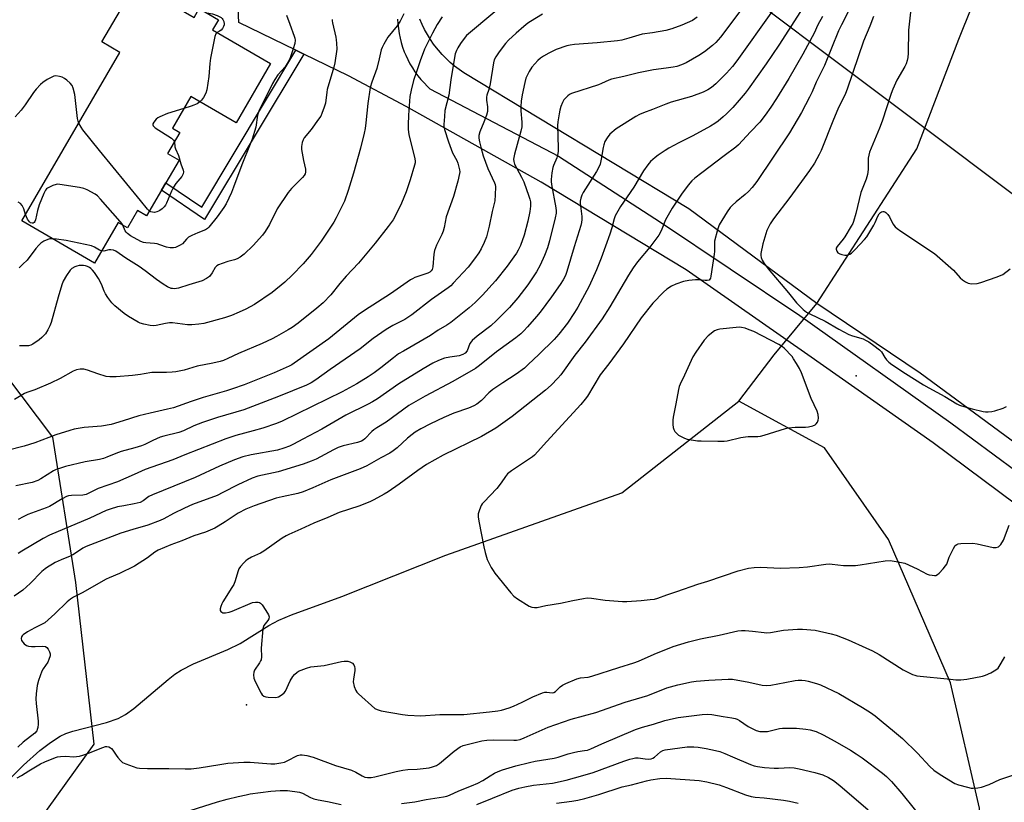
# Model space of a CAD drawing. Units: inches. Extents: x 1333762 to 1339762, y 525446 to 529446.
# Drawn here: x 1334148 to 1334534, y 526554 to 526861 of the extents above; entities that cross this region are included whole.
import ezdxf

# ---------------------------------------------------------------- set-up
doc = ezdxf.new("R2010")
doc.units = ezdxf.units.IN
doc.header["$MEASUREMENT"] = 0
for name, color, linetype in [('BLDG-Footprint', 5, 'Continuous'), ('ELEV-Spot Elevation', 7, 'Continuous'), ('HYDRO-Hidden Single Line Stream', 5, 'Continuous'), ('HYDRO-Single Line Stream', 4, 'Continuous'), ('NTRL-Pasture Land', 2, 'Continuous'), ('NTRL-Trees', 3, 'Continuous'), ('TRANS-Non Street Sidewalk', 7, 'Continuous'), ('TRANS-Road', 130, 'Continuous'), ('Undefined', 1, 'Continuous'), ('UTIL-Cross Country Transmission Line', 1, 'Continuous')]:
    doc.layers.add(name, color=color, linetype=linetype)

msp = doc.modelspace()

# ---------------------------------------------------------------- linework, layer by layer
at = {"layer": 'BLDG-Footprint', "elevation": 463.52}
msp.add_lwpolyline([(1334192.06, 526872.65), (1334205.66, 526864.74), (1334207.35, 526867.64), (1334216.63, 526862.25), (1334218.68, 526865.78), (1334226.21, 526861.4), (1334223.91, 526857.44), (1334246.64, 526844.21), (1334233.1, 526820.94), (1334215.35, 526831.27), (1334208.13, 526818.85), (1334210.99, 526817.19), (1334206.22, 526808.99), (1334210.72, 526806.37), (1334205.52, 526797.43), (1334203.81, 526794.49), (1334197.98, 526784.48), (1334194.41, 526786.56), (1334190.48, 526779.8), (1334186.86, 526781.91), (1334177.58, 526765.95), (1334149.1, 526782.51), (1334187.52, 526848.56), (1334180.45, 526852.68)], close=True, dxfattribs=at)
at = {"layer": 'ELEV-Spot Elevation'}
for p in [(1334476.36, 526721.72, 439.01), (1334237.16, 526592.72, 442.23)]:
    msp.add_point(p, dxfattribs=at)
at = {"layer": 'HYDRO-Hidden Single Line Stream'}
msp.add_line((1334444.19, 526729.91), (1334460.94, 526750.08), dxfattribs=at)
at = {"layer": 'HYDRO-Single Line Stream'}
msp.add_line((1334430.35, 526711.74), (1334444.19, 526729.91), dxfattribs=at)
for points in [[(1334460.94, 526750.08), (1334500.07, 526810.77), (1334516.54, 526853.83), (1334532.39, 526893.28)], [(1334137.7, 526557.18), (1334149.68, 526568.94), (1334156.15, 526574.78), (1334160.29, 526577.9), (1334164.08, 526580.35), (1334166.36, 526581.42), (1334169.01, 526582.34), (1334182.24, 526585.68), (1334186.88, 526587.3), (1334189.72, 526588.89), (1334193.05, 526591.26), (1334206.51, 526602.62), (1334209.11, 526604.63), (1334211.53, 526606.25), (1334216.39, 526608.7), (1334229.86, 526614.33), (1334234.73, 526616.67), (1334245.98, 526623.76), (1334249.89, 526625.82), (1334254.82, 526627.94), (1334274.56, 526635.15), (1334315.32, 526651.39), (1334384.36, 526675.83), (1334430.35, 526711.74)], [(1334529.91, 526439.31), (1334529.54, 526497.25), (1334524.73, 526552.14), (1334513.26, 526601.35), (1334488.99, 526657.49), (1334463.86, 526693.43), (1334430.35, 526711.74)]]:
    msp.add_lwpolyline(points, dxfattribs=at)
at = {"layer": 'NTRL-Pasture Land'}
msp.add_lwpolyline([(1334579.78, 526665.1), (1334501.47, 526722.75), (1334460.94, 526750.08), (1334410.69, 526787.25), (1334322.39, 526840.57), (1334320.56, 526841.84), (1334318.79, 526843.19), (1334317.09, 526844.64), (1334315.47, 526846.16), (1334313.92, 526847.76), (1334312.45, 526849.44), (1334311.07, 526851.19), (1334310.56, 526851.87), (1334309.3, 526853.7), (1334308.13, 526855.6), (1334307.05, 526857.55), (1334306.07, 526859.55), (1334305.19, 526861.6)], dxfattribs=at)
at = {"layer": 'NTRL-Trees'}
msp.add_lwpolyline([(1334136.45, 526730.05), (1334161.06, 526697.66), (1334170.13, 526640.67), (1334177.33, 526577.19), (1334141.39, 526527.13)], dxfattribs=at)
at = {"layer": 'TRANS-Non Street Sidewalk'}
msp.add_lwpolyline([(1334259.62, 526847.95), (1334220.76, 526783.07), (1334203.81, 526794.49), (1334205.52, 526797.43), (1334219.69, 526787.87), (1334256.57, 526849.44)], close=True, dxfattribs=at)
at = {"layer": 'TRANS-Road'}
for points in [[(1334545.45, 526666.35, 0), (1334506.57, 526695.39, 0), (1334457.34, 526729.9, 0), (1334409.62, 526763.31, 0), (1334352.73, 526797.73, 0), (1334299.83, 526827.34, 0), (1334277.25, 526839.39, 0), (1334259.62, 526847.95, 0), (1334256.57, 526849.44, 0), (1334234.16, 526860.33, 0), (1334233.89, 526865.81, 0)], [(1334296.45, 526861.65, 0), (1334296.56, 526859.78, 0), (1334296.75, 526857.92, 0), (1334297.03, 526856.07, 0), (1334297.4, 526854.24, 0), (1334297.86, 526852.43, 0), (1334298.41, 526850.64, 0), (1334299.05, 526848.88, 0), (1334299.63, 526847.49, 0), (1334300.42, 526845.79, 0), (1334301.29, 526844.14, 0), (1334302.24, 526842.52, 0), (1334303.27, 526840.96, 0), (1334304.38, 526839.45, 0), (1334305.56, 526838, 0), (1334306.81, 526836.61, 0), (1334308.12, 526835.28, 0), (1334309.14, 526834.34, 0), (1334359.57, 526807.88, 0), (1334399.53, 526782.03, 0), (1334454.21, 526745.34, 0), (1334513.44, 526703.29, 0), (1334555.89, 526671.87, 0)]]:
    msp.add_polyline3d(points, dxfattribs=at)
at = {"layer": 'Undefined'}
for points, elevation in [([(1334475.96, 526869.97), (1334470.56, 526859.46), (1334469.42, 526857.1), (1334463.83, 526843.51), (1334460.65, 526836.87), (1334459.02, 526833.13), (1334457.98, 526831.04), (1334454.85, 526825.08), (1334450.14, 526816.98), (1334437.4, 526798.01), (1334435.53, 526795.55), (1334434.12, 526794.07), (1334432.83, 526792.88), (1334429.28, 526790.03), (1334427.62, 526788.52), (1334426.86, 526787.72), (1334425.68, 526786.01), (1334422.58, 526780.93), (1334421.89, 526778.96), (1334420.78, 526774.61), (1334420.68, 526773.45), (1334420.68, 526770.54), (1334420.6, 526769.41), (1334419.32, 526760.85), (1334419.13, 526760.05), (1334418.93, 526759.6), (1334418.6, 526759.28), (1334417.9, 526759.08), (1334417.07, 526759.09), (1334414.44, 526759.39), (1334413.26, 526759.43), (1334410.63, 526759.13), (1334408.61, 526758.73), (1334405.54, 526757.62), (1334403.93, 526756.9), (1334402.01, 526755.66), (1334400.73, 526754.51), (1334396.5, 526750.17), (1334391.99, 526744.47), (1334385.01, 526734.3), (1334379.31, 526726.44), (1334375.94, 526722.14), (1334370.87, 526713.71), (1334370.02, 526712.54), (1334368.35, 526710.53), (1334354.94, 526696), (1334350.15, 526690.61), (1334349.38, 526689.95), (1334348.22, 526689.12), (1334341.07, 526684.45), (1334339.61, 526683.23), (1334338.71, 526682.18), (1334337.07, 526679.79), (1334335.35, 526677.55), (1334330.21, 526672.19), (1334329.64, 526671.52), (1334329.17, 526670.8), (1334328.53, 526669.22), (1334328.09, 526667.58), (1334328.07, 526666.43), (1334328.31, 526664.67), (1334330.24, 526654.68), (1334330.75, 526652.37), (1334331.62, 526649.71), (1334333.16, 526646.58), (1334333.88, 526645.32), (1334334.57, 526644.37), (1334340.88, 526636.56), (1334342.05, 526635.24), (1334343.46, 526634.19), (1334348.04, 526631.41), (1334349.1, 526630.95), (1334350.16, 526630.82), (1334351.25, 526630.89), (1334354.56, 526631.58), (1334360.31, 526632.53), (1334365.22, 526633.64), (1334369.34, 526634.44), (1334370.82, 526634.66), (1334372.56, 526634.55), (1334377.81, 526633.72), (1334384.65, 526633.21), (1334386.41, 526633.25), (1334391.95, 526633.61), (1334395.45, 526633.93), (1334397.19, 526634.17), (1334398.56, 526634.55), (1334402.06, 526635.79), (1334405.97, 526637.06), (1334414.19, 526639.96), (1334418.14, 526641.16), (1334430.08, 526645.2), (1334434.05, 526646.22), (1334436.33, 526646.58), (1334438.89, 526646.65), (1334446.45, 526646.25), (1334453.99, 526646.53), (1334457.18, 526646.82), (1334464.36, 526647.84), (1334465.73, 526647.96), (1334466.85, 526647.89), (1334471.3, 526647.36), (1334476.06, 526647.35), (1334477.82, 526647.53), (1334487.66, 526649.1), (1334489.68, 526649.28), (1334491.97, 526648.95), (1334495.37, 526648.18), (1334500.21, 526645.95), (1334504.14, 526643.94), (1334504.99, 526643.7), (1334506.15, 526643.49), (1334507.01, 526643.41), (1334507.56, 526643.45), (1334508.27, 526643.76), (1334508.9, 526644.31), (1334510.48, 526646.04), (1334511.39, 526647.17), (1334511.82, 526647.9), (1334512.82, 526650.58), (1334514.47, 526653.97), (1334515.2, 526655.14), (1334515.79, 526655.61), (1334516.3, 526655.76), (1334517.42, 526655.9), (1334522.09, 526656.11), (1334523.81, 526655.85), (1334530.07, 526654.34), (1334531.17, 526654.32), (1334532.13, 526654.67), (1334532.54, 526654.98), (1334533.05, 526655.58), (1334534.03, 526657.24), (1334536.3, 526663.08)], 440), ([(1334431.9, 526866.17), (1334423.11, 526854.62), (1334421.31, 526852.53), (1334420.02, 526851.29), (1334416.81, 526848.88), (1334414.66, 526847.39), (1334409.62, 526844.53), (1334407.81, 526843.73), (1334405.96, 526843.11), (1334404.57, 526842.8), (1334401.72, 526842.35), (1334396.77, 526841.72), (1334390.99, 526840.63), (1334385.24, 526839.11), (1334380.38, 526838.03), (1334379.34, 526837.66), (1334376.46, 526836.34), (1334375.29, 526835.88), (1334364.64, 526832.44), (1334363.88, 526832.03), (1334363.22, 526831.53), (1334362.4, 526830.78), (1334361.66, 526829.96), (1334361.09, 526828.97), (1334360.45, 526827.32), (1334360.04, 526825.91), (1334359.78, 526824.49), (1334359.3, 526821.33), (1334359.16, 526819.9), (1334359.42, 526811.19), (1334359.38, 526809.72), (1334359.15, 526808.32), (1334358.86, 526807.22), (1334357.65, 526804.22), (1334357.38, 526803.39), (1334357, 526801.38), (1334356.64, 526798.77), (1334356.64, 526797.9), (1334356.79, 526796.75), (1334358.57, 526787.61), (1334358.7, 526786.48), (1334358.65, 526785.47), (1334358.31, 526783.75), (1334356.04, 526774.69), (1334355.22, 526771.99), (1334354.09, 526768.92), (1334352.38, 526765.1), (1334350.99, 526762.47), (1334347.53, 526757.37), (1334343.67, 526752.36), (1334340.31, 526748.57), (1334335.28, 526743.45), (1334332.96, 526741.39), (1334327.67, 526737.27), (1334325.68, 526735.54), (1334325.29, 526735.11), (1334324.84, 526734.41), (1334323.71, 526731.58), (1334322.95, 526730.65), (1334322.01, 526730.09), (1334320.64, 526729.62), (1334316.87, 526729.08), (1334314.87, 526728.66), (1334312.51, 526727.74), (1334310.21, 526726.67), (1334306.47, 526724.52), (1334296.92, 526718.55), (1334288.58, 526712.75), (1334286.65, 526711.54), (1334284.9, 526710.59), (1334276.2, 526706.34), (1334266.69, 526700.75), (1334259.25, 526696.92), (1334255.59, 526694.9), (1334254.01, 526694.11), (1334251.82, 526693.31), (1334249.32, 526692.53), (1334238.97, 526690.7), (1334235.74, 526689.9), (1334232.46, 526688.82), (1334226.6, 526686.3), (1334216.99, 526681.83), (1334200.3, 526675.07), (1334198.91, 526674.33), (1334196.69, 526672.68), (1334195.48, 526672.08), (1334193.18, 526671.49), (1334189.07, 526670.79), (1334186.6, 526670.29), (1334183.76, 526669.47), (1334182.1, 526668.86), (1334175.75, 526665.87), (1334159.9, 526659.24), (1334157.38, 526657.93), (1334149.05, 526652.98), (1334147.67, 526652.03)], 448), ([(1334497.74, 526865.56), (1334496.82, 526857.35), (1334496.68, 526848.31), (1334496.57, 526846.58), (1334496.35, 526845.46), (1334495.9, 526844.11), (1334495.43, 526843.07), (1334492.24, 526837.69), (1334490.67, 526834.19), (1334490.05, 526832.53), (1334486.49, 526821.56), (1334485.48, 526818.9), (1334481.6, 526809.42), (1334481.27, 526808.28), (1334481.07, 526807.12), (1334481.01, 526802.63), (1334480.72, 526800.7), (1334480.17, 526798.84), (1334478.18, 526793.63), (1334476.24, 526785.41), (1334475.3, 526782.26), (1334474.96, 526781.44), (1334474.39, 526780.39), (1334471.9, 526776.3), (1334471.2, 526775.35), (1334468.81, 526772.47), (1334468.51, 526771.8), (1334468.48, 526771.35), (1334468.71, 526770.63), (1334469.17, 526770.01), (1334469.89, 526769.6), (1334470.74, 526769.33), (1334471.91, 526769.1), (1334472.75, 526769.11), (1334473.77, 526769.42), (1334474.48, 526769.84), (1334475.96, 526771.28), (1334479.58, 526775.18), (1334480.51, 526776.31), (1334483.28, 526780.83), (1334483.78, 526781.89), (1334484.75, 526784.35), (1334485.31, 526785.26), (1334485.83, 526785.8), (1334486.26, 526786.06), (1334486.72, 526786.21), (1334487.18, 526786.22), (1334487.6, 526786.06), (1334488, 526785.78), (1334488.74, 526785.04), (1334489.33, 526784.1), (1334490.71, 526781.32), (1334491.57, 526780.23), (1334492.38, 526779.46), (1334493.83, 526778.43), (1334507.02, 526769.74), (1334514.51, 526763.13), (1334517.13, 526760.17), (1334518, 526759.36), (1334519.24, 526758.56), (1334520.29, 526758.05), (1334520.83, 526757.88), (1334521.69, 526757.81), (1334523.74, 526758), (1334525.19, 526758.28), (1334531.6, 526760.57), (1334533.77, 526761.48), (1334536.7, 526763.63)], 436), ([(1334334.55, 526864.56), (1334323.53, 526855.17), (1334322.51, 526854.06), (1334321.18, 526852.13), (1334320.11, 526850.38), (1334319.6, 526849.34), (1334319.09, 526848), (1334318.74, 526846.58), (1334317.27, 526837.81), (1334316.53, 526831.84), (1334315.02, 526825.8), (1334314.78, 526823.49), (1334314.59, 526820.29), (1334314.64, 526819.45), (1334314.83, 526818.38), (1334316.39, 526813.46), (1334318.03, 526809.2), (1334319.63, 526806.15), (1334320.07, 526805.08), (1334320.73, 526802.53), (1334320.82, 526801.68), (1334320.79, 526801.12), (1334320.11, 526798.07), (1334318.33, 526792.13), (1334315.56, 526784.15), (1334314.71, 526779.87), (1334314.34, 526778.46), (1334313.78, 526777.12), (1334311.76, 526772.93), (1334310.94, 526770.86), (1334310.69, 526769.44), (1334310.26, 526764.54), (1334309.99, 526763.49), (1334309.61, 526762.88), (1334309.06, 526762.38), (1334308.34, 526762.02), (1334303.27, 526760.24), (1334302.23, 526759.8), (1334301.5, 526759.37), (1334293.65, 526753.86), (1334283.41, 526747.3), (1334280.99, 526745.64), (1334269.5, 526736.25), (1334255.9, 526726.67), (1334254.95, 526726.05), (1334253.95, 526725.52), (1334248.03, 526722.88), (1334236.23, 526718.18), (1334231.75, 526716.56), (1334229.32, 526715.8), (1334220.22, 526713.21), (1334215.49, 526711.65), (1334208.55, 526709.22), (1334206.15, 526708.6), (1334199.38, 526707.13), (1334194.99, 526706.06), (1334188.78, 526704.01), (1334184.07, 526702.69), (1334180.33, 526702.04), (1334173.52, 526701.39), (1334169.59, 526700.77), (1334167.93, 526700.33), (1334162.45, 526698.52), (1334154.12, 526695.44), (1334149.97, 526694.16), (1334143.29, 526692.39)], 454), ([(1334443.48, 526864.93), (1334429.46, 526845.27), (1334427.77, 526843.02), (1334425.48, 526840.4), (1334421.3, 526836.27), (1334419.55, 526834.81), (1334418.11, 526833.87), (1334416.3, 526832.98), (1334411.68, 526831.24), (1334403.81, 526829.03), (1334401.69, 526828.32), (1334396.45, 526826.21), (1334392.86, 526824.93), (1334391.34, 526824.27), (1334389.86, 526823.45), (1334382.13, 526818.55), (1334379.68, 526816.46), (1334378.61, 526815.11), (1334377.75, 526813.63), (1334377.28, 526812.33), (1334377.04, 526811.24), (1334376.31, 526806.65), (1334375.87, 526804.77), (1334375.44, 526803.55), (1334374.48, 526801.84), (1334369.25, 526793.61), (1334368.71, 526792.55), (1334368.31, 526791.43), (1334368.06, 526790.27), (1334368.03, 526789.45), (1334368.7, 526784.2), (1334368.74, 526783.02), (1334368.6, 526781.86), (1334368.32, 526780.75), (1334365.65, 526772.34), (1334362.88, 526762.65), (1334362.32, 526761.07), (1334361.45, 526759.39), (1334360.24, 526757.49), (1334356.87, 526752.69), (1334352.42, 526746.68), (1334350.99, 526744.93), (1334347.41, 526740.91), (1334345.99, 526739.37), (1334344.77, 526738.21), (1334342.82, 526736.58), (1334335.29, 526731.12), (1334328.63, 526725.77), (1334326.98, 526724.55), (1334318.16, 526719.54), (1334307.26, 526713.74), (1334300.91, 526710.05), (1334291.91, 526703.54), (1334288.36, 526701.37), (1334287.19, 526700.56), (1334286.35, 526699.85), (1334283.57, 526697.06), (1334282.91, 526696.51), (1334282.23, 526696.11), (1334280.74, 526695.57), (1334275.06, 526694.26), (1334273.15, 526693.58), (1334271.29, 526692.75), (1334264.45, 526689.08), (1334262.59, 526688.29), (1334259.39, 526687.08), (1334249.57, 526684.1), (1334241.69, 526682.33), (1334239.37, 526681.58), (1334233.85, 526679.01), (1334227.92, 526675.93), (1334225.66, 526674.84), (1334216.03, 526671.24), (1334212.85, 526669.86), (1334208.52, 526667.68), (1334204.78, 526665.62), (1334203.31, 526664.92), (1334198.5, 526663.2), (1334192.58, 526661.48), (1334187.93, 526660.02), (1334174.24, 526654.74), (1334172.94, 526654.06), (1334170.55, 526652.36), (1334169.08, 526651.49), (1334168.05, 526650.98), (1334164.53, 526649.56), (1334162.11, 526648.45), (1334161.08, 526647.9), (1334159.18, 526646.68), (1334158.26, 526646.03), (1334156.97, 526644.91), (1334152.38, 526640.25), (1334149.47, 526637.6), (1334146.07, 526635.27)], 446), ([(1334353.34, 526863.61), (1334348.53, 526860.73), (1334347.56, 526860.07), (1334345.99, 526858.79), (1334342.93, 526856.18), (1334340, 526853.33), (1334338.83, 526852.02), (1334336.27, 526848.77), (1334334.93, 526846.87), (1334334.36, 526845.62), (1334334.02, 526844.56), (1334332.7, 526836.26), (1334332.19, 526833.98), (1334331.45, 526831.79), (1334331.3, 526831.09), (1334331.29, 526829.82), (1334331.73, 526827.24), (1334331.74, 526826.16), (1334331.65, 526825.36), (1334331.27, 526823.98), (1334330.27, 526821.26), (1334328.64, 526817.45), (1334328.32, 526816.03), (1334328.33, 526814.89), (1334328.53, 526813.47), (1334329.04, 526811.48), (1334330.05, 526808.06), (1334331.87, 526803.03), (1334334.49, 526797.49), (1334334.76, 526796.71), (1334334.89, 526795.88), (1334334.78, 526792.66), (1334334.55, 526790.33), (1334333.57, 526786.17), (1334332.33, 526780.41), (1334331.26, 526776.21), (1334330.45, 526774.08), (1334329.17, 526771.52), (1334328.3, 526770.03), (1334326.66, 526767.6), (1334324.08, 526764.38), (1334318.28, 526758.06), (1334317.3, 526757.08), (1334316.3, 526756.23), (1334309.74, 526751.64), (1334302.08, 526745.62), (1334299.31, 526743.86), (1334294.64, 526741.47), (1334291.9, 526739.89), (1334286.87, 526736.35), (1334281.72, 526732.35), (1334270.01, 526724.22), (1334264.36, 526720.09), (1334262.52, 526718.96), (1334260.71, 526718.05), (1334249.77, 526713.64), (1334236.17, 526708.39), (1334225.75, 526705.34), (1334219.88, 526703.48), (1334216.58, 526702.17), (1334212.43, 526700.18), (1334210.69, 526699.45), (1334204.77, 526698.03), (1334203.36, 526697.61), (1334200.42, 526696.32), (1334197.37, 526694.78), (1334196, 526694.24), (1334193.44, 526693.43), (1334187.99, 526692.01), (1334185.88, 526691.21), (1334182.46, 526689.77), (1334181.14, 526689.34), (1334179.49, 526688.96), (1334173.92, 526688), (1334166.18, 526686.12), (1334164.2, 526685.56), (1334162.52, 526684.96), (1334161.44, 526684.47), (1334156.54, 526681.27), (1334155.3, 526680.6), (1334153.07, 526679.93), (1334146.74, 526678.53)], 452), ([(1334454.43, 526864.62), (1334446.03, 526851.42), (1334441, 526844.12), (1334433.94, 526834.15), (1334432.72, 526832.56), (1334430.45, 526829.82), (1334427.89, 526827), (1334425.43, 526824.47), (1334424.17, 526823.26), (1334422.21, 526821.61), (1334420.86, 526820.64), (1334419.23, 526819.61), (1334412.24, 526815.84), (1334406.77, 526813.11), (1334402.87, 526811), (1334401.35, 526810.07), (1334398.63, 526808.27), (1334397.45, 526807.38), (1334395.7, 526805.81), (1334394.58, 526804.52), (1334392.94, 526802.2), (1334389.04, 526795.71), (1334383.88, 526788.11), (1334381.83, 526784.54), (1334381.33, 526783.27), (1334380.44, 526779.75), (1334379.65, 526777.3), (1334376.33, 526767.94), (1334374.47, 526763.26), (1334371.53, 526756.86), (1334367.15, 526748.66), (1334365.84, 526746.5), (1334363.04, 526742.43), (1334359.7, 526738.02), (1334357.81, 526735.96), (1334351.78, 526730.03), (1334347.72, 526726.14), (1334346.17, 526724.78), (1334342.92, 526722.36), (1334337.69, 526719.02), (1334333.79, 526716.37), (1334332.29, 526715.11), (1334329.3, 526712.03), (1334327.57, 526710.65), (1334326.34, 526709.96), (1334324.26, 526709.03), (1334318.56, 526707.06), (1334314.52, 526705.42), (1334309.32, 526702.86), (1334305.61, 526700.9), (1334303.28, 526699.56), (1334302.12, 526698.75), (1334300.37, 526697.25), (1334296.32, 526693.49), (1334294.76, 526692.28), (1334293.35, 526691.4), (1334289.82, 526689.54), (1334284.32, 526686.4), (1334281.77, 526685.22), (1334270.2, 526680.88), (1334263.22, 526677.8), (1334259.44, 526676.24), (1334257.38, 526675.61), (1334251.13, 526674.28), (1334248.84, 526673.67), (1334240.23, 526670.74), (1334236.91, 526669.41), (1334233.98, 526667.85), (1334228.77, 526664.39), (1334226.06, 526662.69), (1334224.79, 526661.99), (1334221.04, 526660.44), (1334216.51, 526658.97), (1334211.82, 526657.06), (1334207.57, 526655.49), (1334202.52, 526653.29), (1334201.25, 526652.52), (1334198.32, 526650.28), (1334193.28, 526647.07), (1334187.41, 526644.14), (1334183.36, 526642.5), (1334182.09, 526641.92), (1334172.77, 526636.59), (1334169.39, 526634.92), (1334168.13, 526634.15), (1334166.8, 526633.03), (1334161.98, 526628.38), (1334158.03, 526624.88), (1334157.05, 526624.25), (1334154.1, 526622.93), (1334151.25, 526621.26), (1334149.55, 526620.14), (1334149.16, 526619.78), (1334148.87, 526619.35), (1334148.75, 526618.63), (1334149, 526617.92), (1334150.01, 526616.57), (1334150.84, 526615.88), (1334151.64, 526615.64), (1334152.82, 526615.53), (1334154.32, 526615.52), (1334157.3, 526615.66), (1334158.35, 526615.49), (1334158.89, 526615.19), (1334159.4, 526614.55), (1334159.89, 526613.51), (1334160.13, 526612.68), (1334160.12, 526611.84), (1334159.71, 526610.43), (1334159.21, 526609.38), (1334157.46, 526606.85), (1334156.92, 526605.84), (1334155.59, 526602.23), (1334155.11, 526600.22), (1334154.65, 526596.99), (1334154.56, 526594.98), (1334154.65, 526593.25), (1334155.45, 526586.23), (1334155.46, 526585.1), (1334155.29, 526583.75), (1334155.1, 526582.97), (1334154.89, 526582.52), (1334154.12, 526581.5), (1334149.63, 526578.06), (1334147.52, 526576.11)], 444), ([(1334413.95, 526862.35), (1334412.07, 526861.16), (1334407.88, 526859.24), (1334403.95, 526857.85), (1334401.65, 526857.2), (1334396.37, 526856.26), (1334392.4, 526855.72), (1334387.09, 526854.12), (1334384.34, 526853.43), (1334382.66, 526853.09), (1334374.66, 526852.3), (1334365.79, 526851.71), (1334364.19, 526851.48), (1334362.86, 526851.15), (1334358.66, 526849.68), (1334355.75, 526848.25), (1334353.67, 526847.13), (1334352.53, 526846.34), (1334351.45, 526845.43), (1334350.23, 526844.16), (1334349.09, 526842.81), (1334348.05, 526841.09), (1334346.8, 526838.49), (1334346.33, 526836.81), (1334345.25, 526831.94), (1334344.89, 526829.4), (1334344.73, 526827.39), (1334344.79, 526825.73), (1334345.23, 526821.17), (1334345.15, 526819.35), (1334344.79, 526817.66), (1334342.33, 526808.62), (1334341.95, 526806.67), (1334341.99, 526805.82), (1334342.33, 526804.73), (1334345.08, 526799.61), (1334345.95, 526797.76), (1334347.98, 526792.18), (1334348.3, 526791.06), (1334348.51, 526789.94), (1334348.58, 526788.24), (1334348.28, 526786.19), (1334347.52, 526782.37), (1334346.06, 526776.9), (1334344.6, 526772.91), (1334343.72, 526771.04), (1334343.04, 526769.81), (1334342.06, 526768.38), (1334339.39, 526764.78), (1334334.82, 526758.96), (1334329.72, 526753.39), (1334326.84, 526750.48), (1334324.46, 526748.38), (1334317.29, 526742.66), (1334315.73, 526741.59), (1334312.42, 526739.58), (1334309.3, 526737.52), (1334298.74, 526731.46), (1334296.85, 526730.31), (1334294.81, 526728.84), (1334289.89, 526724.89), (1334287.27, 526722.92), (1334284.86, 526721.29), (1334280.43, 526718.58), (1334274.66, 526715.43), (1334251.18, 526703.88), (1334249.01, 526703.01), (1334243.63, 526701.18), (1334239.8, 526700.2), (1334232.95, 526698.27), (1334229.04, 526696.99), (1334212.97, 526690.7), (1334208.26, 526688.76), (1334197.5, 526684.93), (1334193.11, 526683.07), (1334186.56, 526680.08), (1334178.94, 526677.54), (1334175.32, 526675.65), (1334174.29, 526675.18), (1334172.97, 526674.88), (1334168.55, 526674.72), (1334167.37, 526674.59), (1334166.55, 526674.37), (1334164.83, 526673.5), (1334159.89, 526670.52), (1334158.58, 526669.98), (1334151.37, 526667.33), (1334149.53, 526666.47), (1334147.57, 526665.4)], 450), ([(1334221.58, 526864.09), (1334223.81, 526863.69), (1334225.74, 526863.02), (1334227.27, 526862.24), (1334227.67, 526861.88), (1334227.96, 526861.44), (1334228.24, 526860.67), (1334228.39, 526859.85), (1334228.38, 526859.35), (1334228.21, 526858.7), (1334227.8, 526857.99), (1334227.26, 526857.36), (1334226.6, 526856.87), (1334225.7, 526856.39)], 464), ([(1334463.08, 526862.67), (1334461.32, 526859.37), (1334459.84, 526856.16), (1334459.05, 526854.64), (1334455.33, 526847.88), (1334449.89, 526838.35), (1334445.12, 526830.54), (1334442.88, 526827.14), (1334440.58, 526823.91), (1334438.46, 526821.18), (1334434.89, 526817.47), (1334430.17, 526812.31), (1334429.13, 526811.44), (1334424.49, 526808.07), (1334415.73, 526801.3), (1334413.06, 526799.32), (1334411.9, 526798.27), (1334410.42, 526796.48), (1334407.75, 526793.02), (1334404.08, 526787.49), (1334401.58, 526782.85), (1334399.78, 526778.61), (1334398.88, 526776.86), (1334395.41, 526772.18), (1334390.5, 526766.41), (1334388.83, 526764.08), (1334386.95, 526761.2), (1334379.66, 526748.75), (1334376.68, 526744.12), (1334370.01, 526734.95), (1334365.97, 526729.77), (1334360.41, 526722.12), (1334359.27, 526720.77), (1334356.66, 526718.05), (1334354.46, 526716.12), (1334341.32, 526705.72), (1334334.98, 526701.19), (1334329.37, 526697.91), (1334314.36, 526690.65), (1334307.75, 526686.92), (1334304.34, 526684.61), (1334297.12, 526679.27), (1334292.71, 526676.22), (1334291.22, 526675.27), (1334287.11, 526673.02), (1334285.54, 526672.25), (1334281.21, 526670.65), (1334273.55, 526668.07), (1334269.02, 526666.1), (1334263.61, 526663.95), (1334258.53, 526661.6), (1334253.73, 526659.54), (1334252.68, 526658.99), (1334251.17, 526658.02), (1334244.03, 526652.91), (1334242.72, 526652.21), (1334239.2, 526650.59), (1334237.64, 526649.72), (1334236.94, 526649.19), (1334236.15, 526648.39), (1334234.87, 526646.88), (1334234.24, 526645.95), (1334233.79, 526644.87), (1334232.75, 526641.25), (1334232.23, 526639.9), (1334231.49, 526638.63), (1334227.94, 526633.13), (1334227.53, 526632.33), (1334227.1, 526631.21), (1334226.89, 526630.37), (1334226.86, 526629.86), (1334226.91, 526629.62), (1334227.13, 526629.25), (1334227.48, 526628.96), (1334227.91, 526628.77), (1334228.98, 526628.77), (1334230.41, 526629.07), (1334231.54, 526629.44), (1334239.58, 526632.75), (1334240.71, 526632.99), (1334241.8, 526632.96), (1334242.27, 526632.78), (1334242.71, 526632.5), (1334243.29, 526631.91), (1334244.78, 526629.68), (1334245.83, 526627.91), (1334246.07, 526627.14), (1334245.97, 526626.39), (1334245.58, 526625.73), (1334244.02, 526623.83), (1334243.79, 526623.33), (1334243.6, 526622.5), (1334242.97, 526614.86), (1334243.03, 526611.46), (1334242.91, 526610.38), (1334242.71, 526609.86), (1334242.28, 526609.1), (1334240.37, 526606.27), (1334240.12, 526605.52), (1334239.98, 526604.46), (1334240.05, 526603.13), (1334240.57, 526601.76), (1334242.91, 526597.25), (1334243.39, 526596.55), (1334244.01, 526596.06), (1334244.8, 526595.84), (1334245.66, 526595.72), (1334248.62, 526595.56), (1334249.18, 526595.64), (1334249.7, 526595.83), (1334251.16, 526596.69), (1334252.02, 526597.41), (1334252.52, 526598.08), (1334254.31, 526602.04), (1334255.31, 526603.77), (1334256.06, 526604.58), (1334257.11, 526605.49), (1334257.8, 526605.96), (1334258.56, 526606.32), (1334260.72, 526607.08), (1334262.37, 526607.53), (1334267.65, 526608.1), (1334274.38, 526609.7), (1334275.53, 526609.8), (1334276.95, 526609.75), (1334277.76, 526609.58), (1334278.72, 526609), (1334279.29, 526608.41), (1334279.58, 526607.71), (1334279.68, 526606.95), (1334279.66, 526606.15), (1334279.13, 526602.77), (1334279.06, 526601.65), (1334279.4, 526599.92), (1334280.02, 526598.27), (1334280.5, 526597.59), (1334281.09, 526596.99), (1334287.56, 526591.29), (1334288.44, 526590.8), (1334290.06, 526590.34), (1334298.43, 526588.84), (1334300.44, 526588.64), (1334305.62, 526588.37), (1334313.06, 526588.93), (1334320.38, 526588.85), (1334322.41, 526588.92), (1334332.55, 526589.89), (1334335.73, 526590.31), (1334337.16, 526590.6), (1334340.23, 526591.52), (1334341.88, 526592.13), (1334345.28, 526593.7), (1334349.5, 526595.85), (1334353.32, 526597.33), (1334354.14, 526597.58), (1334354.96, 526597.69), (1334357.03, 526597.36), (1334357.73, 526597.49), (1334358.38, 526597.92), (1334360.2, 526599.7), (1334361.09, 526600.39), (1334362.41, 526601.03), (1334366.79, 526602.83), (1334368.18, 526603.23), (1334371.23, 526603.58), (1334372.63, 526603.9), (1334383.16, 526607.3), (1334389.11, 526609.1), (1334390.94, 526609.81), (1334397.1, 526612.52), (1334404.58, 526615.6), (1334410.58, 526617.37), (1334415.23, 526618.5), (1334422.59, 526619.96), (1334429.95, 526621.66), (1334431.39, 526621.87), (1334432.8, 526621.84), (1334435.64, 526621.61), (1334440.16, 526621.05), (1334441.29, 526620.97), (1334442.68, 526621.1), (1334447.8, 526621.99), (1334453.28, 526622.3), (1334455.3, 526622.32), (1334460.21, 526621.98), (1334466.5, 526620.55), (1334468.47, 526619.94), (1334473.18, 526618.15), (1334480.14, 526615.06), (1334482.7, 526613.86), (1334485.3, 526612.43), (1334494.71, 526606.4), (1334498.45, 526604.61), (1334499.27, 526604.3), (1334500.12, 526604.08), (1334513.31, 526602.69), (1334515.36, 526602.53), (1334517.38, 526602.5), (1334519.68, 526602.79), (1334525.92, 526603.95), (1334527.01, 526604.31), (1334529.11, 526605.27), (1334531.12, 526606.35), (1334531.94, 526607.09), (1334533.2, 526609), (1334534.68, 526611.47)], 442), ([(1334483.06, 526862.63), (1334481.67, 526858.87), (1334479.21, 526852.96), (1334477.04, 526846.89), (1334472.81, 526834.16), (1334472.08, 526832.47), (1334469.15, 526826.36), (1334467.38, 526822.32), (1334462.53, 526810.07), (1334461.77, 526808.51), (1334459.92, 526805.18), (1334458, 526802.26), (1334450.25, 526791.73), (1334443.86, 526783.33), (1334442.6, 526781.37), (1334441.77, 526779.8), (1334441.3, 526778.72), (1334439.75, 526773.49), (1334438.97, 526769.77), (1334438.92, 526768.91), (1334439.05, 526768.17), (1334439.49, 526767.11), (1334440.21, 526765.82), (1334441.85, 526763.69), (1334449.77, 526754.24), (1334452.89, 526750.33), (1334455.48, 526747.72), (1334456.8, 526746.67), (1334458.07, 526745.98), (1334464.19, 526743.12), (1334469.52, 526740.04), (1334473.49, 526737.93), (1334474.85, 526737.37), (1334479, 526736.17), (1334480.01, 526735.75), (1334481.21, 526735.08), (1334483.29, 526733.68), (1334485.49, 526731.91), (1334486.22, 526731.08), (1334487.56, 526728.89), (1334488.23, 526727.95), (1334489.16, 526727.04), (1334490.25, 526726.2), (1334495.68, 526722.61), (1334502.72, 526718.2), (1334504.81, 526716.98), (1334511.12, 526713.58), (1334515.85, 526710.77), (1334516.88, 526710.27), (1334517.68, 526709.98), (1334521.8, 526708.84), (1334526.1, 526707.78), (1334526.97, 526707.65), (1334528.13, 526707.61), (1334529.58, 526707.7), (1334530.69, 526707.97), (1334533.99, 526709.06), (1334535.28, 526709.67)], 438), ([(1334225.7, 526856.39), (1334225.12, 526855.86), (1334224.73, 526854.83), (1334223.11, 526846.28), (1334222.8, 526844.23), (1334222.45, 526839.09), (1334221.67, 526833.96), (1334221.19, 526832.66), (1334220.32, 526830.91), (1334219.59, 526829.87), (1334218.9, 526829.2)], 464), ([(1334212.6, 526826.54), (1334206.21, 526824.58), (1334203.16, 526823.32), (1334202.37, 526822.89), (1334201.7, 526822.35), (1334200.8, 526821.28), (1334200.48, 526820.6), (1334200.47, 526820.18), (1334200.63, 526819.8), (1334201.3, 526819.06), (1334207.8, 526814.89), (1334208.61, 526814.14), (1334208.88, 526813.57)], 464), ([(1334218.9, 526829.2), (1334217.8, 526828.47), (1334216.53, 526827.84), (1334215.48, 526827.44), (1334212.6, 526826.54)], 464), ([(1334199.08, 526786.37), (1334198.38, 526787.04), (1334195.67, 526790.5), (1334179.55, 526810.09), (1334172.94, 526818.26), (1334172.28, 526819.22), (1334171.4, 526820.86)], 464), ([(1334208.88, 526813.57), (1334209.13, 526811.58), (1334209.33, 526810.8), (1334210.46, 526808.21), (1334211.47, 526804.9), (1334212.33, 526802.44), (1334212.47, 526801.71), (1334212.35, 526800.94), (1334211.8, 526799.97), (1334209.42, 526797.11), (1334208.51, 526795.71), (1334207.77, 526794.19), (1334205.83, 526789.47), (1334205.44, 526788.73), (1334204.93, 526788.07), (1334204.11, 526787.28), (1334203.21, 526786.57), (1334202.72, 526786.29), (1334201.95, 526786), (1334201.14, 526785.85), (1334200.34, 526785.87), (1334199.6, 526786.09), (1334199.08, 526786.37)], 464), ([(1334188.74, 526780.81), (1334188.39, 526781.38), (1334187.65, 526782.3), (1334179.94, 526790.99), (1334178.72, 526792.29), (1334177.81, 526793.02), (1334174.74, 526794.7), (1334173.4, 526795.25), (1334171.65, 526795.6), (1334163.97, 526796.83), (1334163.1, 526796.88), (1334162.54, 526796.81), (1334161.21, 526796.36), (1334159.18, 526795.35), (1334158.76, 526795.01), (1334158.41, 526794.57), (1334157.73, 526793.27), (1334155.84, 526788.86), (1334155.23, 526786.63), (1334154.44, 526782.97), (1334154.17, 526782.23), (1334153.9, 526781.84), (1334153.46, 526781.62), (1334153.06, 526781.6), (1334152.49, 526781.77), (1334152.1, 526782.07), (1334151.31, 526783.15), (1334150.56, 526785.03)], 462), ([(1334180.35, 526770.72), (1334179.56, 526771.01), (1334177.61, 526772.2), (1334176.34, 526772.65), (1334166.49, 526774.76), (1334162.68, 526775.36), (1334161.12, 526775.52)], 460), ([(1334147.27, 526564.05), (1334148.98, 526564.96), (1334151.86, 526566.81), (1334156.45, 526569.46), (1334158.05, 526570.24), (1334162.24, 526572.05), (1334163.05, 526572.29), (1334164.2, 526572.43), (1334166.24, 526572.47), (1334169.4, 526572.3), (1334170.53, 526572.38), (1334171.64, 526572.57), (1334173.05, 526572.95), (1334175.56, 526573.8), (1334179.75, 526575.58), (1334181.86, 526576.26), (1334182.38, 526576.31), (1334183.13, 526576.17), (1334183.82, 526575.84), (1334184.23, 526575.51), (1334184.75, 526574.86), (1334186, 526572.91), (1334186.7, 526571.96), (1334187.7, 526570.85), (1334188.59, 526570.08), (1334189.91, 526569.46), (1334192.73, 526568.47), (1334194.15, 526568.01), (1334195.26, 526567.8), (1334198.3, 526567.66), (1334206.75, 526567.75), (1334213.15, 526567.55), (1334215.5, 526567.62), (1334218.66, 526567.94), (1334226.75, 526569.3), (1334229.92, 526569.76), (1334236.18, 526570.23), (1334238.58, 526570.21), (1334246.67, 526569.54), (1334248.28, 526569.53), (1334250.63, 526569.87), (1334252.07, 526570.22), (1334253.13, 526570.68), (1334257.19, 526572.75), (1334258.21, 526573.07), (1334259, 526573.11), (1334260.88, 526572.85), (1334263.36, 526572.14), (1334272.07, 526568.93), (1334278.33, 526567.05), (1334280.11, 526566.26), (1334282.58, 526564.78), (1334283.55, 526564.33), (1334284.65, 526564.14), (1334286.08, 526564.14), (1334287.53, 526564.41), (1334295.93, 526566.49), (1334298.49, 526567), (1334300.45, 526567.27), (1334304.07, 526567.46), (1334306.43, 526567.7), (1334308.79, 526568), (1334310.12, 526568.3), (1334311.7, 526568.92), (1334312.93, 526569.63), (1334318.67, 526574.5), (1334321, 526576.13), (1334322.19, 526576.69), (1334329.44, 526578.48), (1334331.43, 526578.83), (1334333.92, 526578.96), (1334342.03, 526578.76), (1334343.14, 526578.86), (1334344.47, 526579.13), (1334346.08, 526579.7), (1334355.48, 526583.86), (1334361.5, 526586.03), (1334364.48, 526587.01), (1334374.14, 526589.66), (1334385.68, 526593.76), (1334394.56, 526596.39), (1334402, 526599.31), (1334406.42, 526600.49), (1334411.78, 526601.64), (1334413.53, 526601.89), (1334418.56, 526602.38), (1334426.08, 526602.72), (1334427.75, 526602.7), (1334434.25, 526601.59), (1334439.41, 526600.37), (1334441.06, 526600.23), (1334442.79, 526600.4), (1334448.38, 526601.49), (1334452.4, 526602.18), (1334453.56, 526602.31), (1334454.94, 526602.32), (1334456.33, 526602.21), (1334457.44, 526601.98), (1334460.75, 526601.04), (1334462.38, 526600.48), (1334469.45, 526597.09), (1334478.84, 526591.61), (1334481.93, 526589.67), (1334483.75, 526588.3), (1334486.84, 526585.7), (1334490.53, 526582.79), (1334494.47, 526579.47), (1334500.42, 526573.72), (1334505.17, 526568.5), (1334506.8, 526567.06), (1334509.26, 526565.34), (1334515.05, 526561.81), (1334516.38, 526561.26), (1334519.99, 526560.31), (1334521.39, 526560.02), (1334522.26, 526559.97), (1334524.04, 526560.08), (1334525.49, 526560.33), (1334528.43, 526561.39), (1334532.63, 526563.41), (1334537.69, 526565.07)], 444), ([(1334298, 526553.97), (1334303.16, 526554.58), (1334307.7, 526555.53), (1334314.46, 526556.6), (1334315.71, 526556.89), (1334316.81, 526557.28), (1334320.45, 526558.99), (1334325.44, 526560.87), (1334327.87, 526561.91), (1334329.92, 526562.99), (1334332.76, 526564.84), (1334334.45, 526565.8), (1334335.93, 526566.54), (1334337.57, 526567.15), (1334342.87, 526568.7), (1334348.2, 526570.08), (1334350.36, 526570.51), (1334357.9, 526571.79), (1334359.43, 526572.17), (1334363.4, 526573.41), (1334365.4, 526573.93), (1334367.12, 526574.31), (1334369.75, 526574.7), (1334370.87, 526574.94), (1334372.22, 526575.45), (1334376.5, 526577.37), (1334389.79, 526583.01), (1334392.51, 526583.92), (1334396.81, 526585.09), (1334401.24, 526586.52), (1334404.71, 526587.31), (1334406.46, 526587.64), (1334415.87, 526588.83), (1334417.84, 526588.96), (1334419.73, 526588.84), (1334424.13, 526588.07), (1334427.59, 526587.61), (1334428.86, 526587.34), (1334429.62, 526587.03), (1334430.6, 526586.46), (1334433.94, 526584.18), (1334434.93, 526583.59), (1334437.08, 526582.65), (1334438.47, 526582.26), (1334439.88, 526582.16), (1334441.58, 526582.22), (1334446.29, 526583.32), (1334447.42, 526583.47), (1334448.87, 526583.54), (1334452.95, 526583.57), (1334456.6, 526583.17), (1334458.31, 526582.83), (1334460.56, 526582.19), (1334463.41, 526580.96), (1334467.94, 526578.47), (1334474.02, 526574.91), (1334476.33, 526573.49), (1334478.64, 526571.85), (1334486.64, 526565.83), (1334488.17, 526564.6), (1334490.19, 526562.61), (1334494.28, 526557.91), (1334503.93, 526545.88)], 446), ([(1334327.46, 526553.62), (1334333.63, 526556), (1334341.36, 526559.15), (1334344.02, 526560.02), (1334346.37, 526560.55), (1334349.69, 526561.14), (1334357.22, 526561.97), (1334362.54, 526563.13), (1334369.04, 526564.91), (1334373.09, 526566.13), (1334385.16, 526570.54), (1334387.57, 526571.36), (1334388.66, 526571.66), (1334389.73, 526571.81), (1334390.81, 526571.84), (1334393.61, 526571.44), (1334395.03, 526571.41), (1334395.86, 526571.5), (1334396.57, 526571.78), (1334397.19, 526572.19), (1334399.51, 526574.25), (1334400.52, 526574.8), (1334401.34, 526575.05), (1334410.08, 526576.14), (1334412.64, 526576.2), (1334414.33, 526576.05), (1334417.51, 526575.5), (1334421.18, 526574.75), (1334422.84, 526574.32), (1334424.74, 526573.6), (1334427.78, 526572.24), (1334434.9, 526569.28), (1334436.28, 526568.79), (1334437.64, 526568.45), (1334440.41, 526568.09), (1334444.14, 526567.83), (1334445.87, 526567.82), (1334450.25, 526568.02), (1334451.98, 526567.94), (1334453.97, 526567.61), (1334460.15, 526566.08), (1334463.17, 526565.19), (1334465.46, 526564.13), (1334467.4, 526563), (1334469.85, 526561.01), (1334481.07, 526551.51)], 448), ([(1334358.8, 526554.03), (1334364.81, 526554.83), (1334367.08, 526555.23), (1334369.89, 526555.92), (1334375.44, 526557.49), (1334384.52, 526560.48), (1334388.14, 526561.31), (1334394.12, 526562.91), (1334395.78, 526563.27), (1334399.28, 526563.75), (1334401.84, 526563.87), (1334414.75, 526562.98), (1334417.68, 526562.49), (1334422.52, 526561.22), (1334425.51, 526560.19), (1334432.95, 526557.35), (1334435.1, 526556.66), (1334436.66, 526556.39), (1334440.17, 526556.12), (1334447.85, 526555.29), (1334450.17, 526554.89), (1334453.56, 526554.08)], 450), ([(1334210.17, 526549.65), (1334225.81, 526554.6), (1334229.61, 526555.64), (1334233.98, 526556.69), (1334237.06, 526557.4), (1334238.68, 526557.69), (1334246.67, 526558.75), (1334250.45, 526559.12), (1334253.2, 526559.06), (1334257.94, 526558.43), (1334259.21, 526558), (1334262.26, 526556.35), (1334263.61, 526555.8), (1334265.34, 526555.39), (1334268.97, 526554.75), (1334274.34, 526553.55)], 446)]:
    msp.add_lwpolyline(points, dxfattribs=dict(at, elevation=elevation))
at = {"layer": 'Undefined', "elevation": 438}
msp.add_lwpolyline([(1334430.45, 526740.81), (1334429.27, 526740.74), (1334422.8, 526740.04), (1334421.75, 526739.8), (1334420.78, 526739.33), (1334418.25, 526737.39), (1334416.66, 526735.7), (1334413.39, 526730.95), (1334412.27, 526729.11), (1334409.03, 526721.98), (1334407.31, 526718.51), (1334406.88, 526717.51), (1334406.6, 526716.41), (1334405.61, 526710.69), (1334404.52, 526705.53), (1334404.41, 526704.37), (1334404.45, 526702.62), (1334404.56, 526701.47), (1334404.76, 526700.66), (1334405.19, 526699.92), (1334405.97, 526699.04), (1334406.65, 526698.48), (1334407.39, 526698.04), (1334408.96, 526697.29), (1334410.05, 526696.91), (1334414.1, 526696.28), (1334415.57, 526696.17), (1334422.06, 526696.03), (1334424.58, 526696.07), (1334425.71, 526696.27), (1334431.1, 526697.52), (1334432.85, 526697.84), (1334433.99, 526697.91), (1334437.69, 526697.9), (1334438.82, 526698.02), (1334440.23, 526698.39), (1334448.64, 526701.04), (1334449.77, 526701.31), (1334452.36, 526701.53), (1334456.47, 526701.56), (1334457.62, 526701.68), (1334459.25, 526702.12), (1334460.26, 526702.53), (1334460.68, 526702.83), (1334461.14, 526703.49), (1334461.43, 526704.29), (1334461.54, 526705.13), (1334461.36, 526706.53), (1334460.96, 526707.9), (1334458.61, 526712.81), (1334454.89, 526722.86), (1334454.03, 526724.59), (1334452.92, 526726.53), (1334451.73, 526728.45), (1334451.14, 526729.24), (1334448.07, 526732.54), (1334447.37, 526733.11), (1334445.92, 526734), (1334436.14, 526739.07), (1334434.35, 526739.82), (1334432.72, 526740.39), (1334431.32, 526740.72)], close=True, dxfattribs=at)
at = {"layer": 'Undefined'}
for points in [[(1334313.89, 526862.51, 456), (1334311.96, 526859.53, 456), (1334310.1, 526856.13, 456), (1334307.05, 526849.87, 456), (1334305.24, 526845.26, 456), (1334303.88, 526840.96, 456), (1334302.68, 526837.52, 456), (1334301.78, 526833.82, 456), (1334301.24, 526831.25, 456), (1334300.67, 526823.98, 456), (1334300.57, 526820.14, 456), (1334300.64, 526818.38, 456), (1334300.87, 526816.35, 456), (1334301.09, 526815.2, 456), (1334303.14, 526807.49, 456), (1334303.37, 526806.07, 456), (1334303.31, 526805.24, 456), (1334303.13, 526804.4, 456), (1334301.37, 526798.56, 456), (1334299.76, 526793.95, 456), (1334297.95, 526789.39, 456), (1334295.51, 526784.32, 456), (1334294.69, 526782.86, 456), (1334292.81, 526780.24, 456), (1334287.71, 526773.77, 456), (1334281.09, 526765.95, 456), (1334276.31, 526760.82, 456), (1334273.84, 526757.94, 456), (1334270.2, 526753.47, 456), (1334267.25, 526750.37, 456), (1334264.82, 526748.21, 456), (1334257.46, 526742.34, 456), (1334255.07, 526740.68, 456), (1334253.59, 526739.75, 456), (1334248.98, 526737.12, 456), (1334247.22, 526736.22, 456), (1334243.33, 526734.42, 456), (1334233.99, 526730.45, 456), (1334229.92, 526728.51, 456), (1334228.16, 526727.77, 456), (1334226.83, 526727.34, 456), (1334223.98, 526726.64, 456), (1334217.87, 526725.46, 456), (1334212.75, 526723.94, 456), (1334209.52, 526723.33, 456), (1334208.07, 526723.15, 456), (1334205.82, 526723.02, 456), (1334200, 526723.04, 456), (1334197.11, 526722.46, 456), (1334195.66, 526722.25, 456), (1334192.43, 526721.89, 456), (1334186.13, 526721.38, 456), (1334183.59, 526721.33, 456), (1334182.19, 526721.5, 456), (1334178.87, 526722.45, 456), (1334174.77, 526723.92, 456), (1334173.39, 526724.3, 456), (1334171.96, 526724.32, 456), (1334170.54, 526724.12, 456), (1334169.2, 526723.57, 456), (1334164.12, 526720.67, 456), (1334160.26, 526718.82, 456), (1334154.15, 526716.19, 456), (1334151.07, 526715.22, 456), (1334150.13, 526714.82, 456), (1334146.18, 526712.48, 456)], [(1334298.83, 526863.7, 458), (1334297.46, 526860.91, 458), (1334296.26, 526859.01, 458), (1334292.67, 526854.56, 458), (1334290.99, 526851.79, 458), (1334290.33, 526850.49, 458), (1334290.05, 526849.63, 458), (1334289.25, 526846.06, 458), (1334288.25, 526842.34, 458), (1334286.31, 526836.96, 458), (1334285.73, 526834.86, 458), (1334284.76, 526828.52, 458), (1334284.05, 526821.01, 458), (1334283.74, 526818.69, 458), (1334283.4, 526816.97, 458), (1334281.87, 526811.05, 458), (1334279.15, 526801.26, 458), (1334277.12, 526794.36, 458), (1334275.58, 526790.26, 458), (1334275.01, 526788.93, 458), (1334272.38, 526783.76, 458), (1334271.42, 526782.06, 458), (1334270.38, 526780.39, 458), (1334266.5, 526774.59, 458), (1334262.57, 526769.35, 458), (1334259.38, 526765.61, 458), (1334255.16, 526761.18, 458), (1334252.23, 526758.48, 458), (1334247.21, 526754.43, 458), (1334240.26, 526749.66, 458), (1334236.93, 526747.92, 458), (1334234.32, 526746.66, 458), (1334231.33, 526745.42, 458), (1334228.52, 526744.44, 458), (1334220.48, 526742.28, 458), (1334218.45, 526741.95, 458), (1334215.79, 526741.69, 458), (1334214.03, 526741.75, 458), (1334208.19, 526742.46, 458), (1334207.04, 526742.51, 458), (1334205.43, 526742.3, 458), (1334201.74, 526741.44, 458), (1334200.59, 526741.34, 458), (1334199.46, 526741.48, 458), (1334196.9, 526742, 458), (1334195.5, 526742.37, 458), (1334194.71, 526742.72, 458), (1334190.95, 526744.99, 458), (1334189.24, 526746.12, 458), (1334185.6, 526749.17, 458), (1334184.34, 526750.4, 458), (1334182.82, 526752.43, 458), (1334181.9, 526753.85, 458), (1334181.4, 526754.9, 458), (1334180.32, 526757.65, 458), (1334179.15, 526759.93, 458), (1334177.53, 526762.32, 458), (1334176.76, 526763.23, 458), (1334176.12, 526763.85, 458), (1334175.65, 526764.18, 458), (1334174.88, 526764.56, 458), (1334174.06, 526764.85, 458), (1334173.22, 526765.02, 458), (1334172.37, 526765.04, 458), (1334171.51, 526764.96, 458), (1334170.68, 526764.75, 458), (1334169.88, 526764.43, 458), (1334168.62, 526763.76, 458), (1334168.02, 526763.19, 458), (1334166.56, 526761.06, 458), (1334165.26, 526758.83, 458), (1334164.75, 526757.44, 458), (1334163.3, 526752.58, 458), (1334160.57, 526742.64, 458), (1334160.05, 526741.29, 458), (1334159.24, 526739.73, 458), (1334158.31, 526738.26, 458), (1334156.97, 526736.79, 458), (1334155.83, 526735.85, 458), (1334153.37, 526734.12, 458), (1334152.6, 526733.72, 458), (1334151.64, 526733.49, 458), (1334148.09, 526733.43, 458)], [(1334270.8, 526861.55, 460), (1334270.76, 526861.03, 460), (1334270.87, 526860.21, 460), (1334272.22, 526854.63, 460), (1334272.41, 526853.52, 460), (1334272.54, 526852.15, 460), (1334272.55, 526849.9, 460), (1334271.86, 526844.54, 460), (1334271.45, 526842.81, 460), (1334268.88, 526834.1, 460), (1334268.66, 526832.97, 460), (1334268.12, 526828.74, 460), (1334267.64, 526827.08, 460), (1334266.78, 526824.61, 460), (1334266.29, 526823.57, 460), (1334265.48, 526822.37, 460), (1334262.51, 526818.39, 460), (1334259.84, 526815.05, 460), (1334259.43, 526814.32, 460), (1334259.07, 526813.27, 460), (1334258.74, 526811.64, 460), (1334258.76, 526810.5, 460), (1334259.48, 526806.16, 460), (1334260.33, 526802.75, 460), (1334260.38, 526801.67, 460), (1334260.19, 526801, 460), (1334259.81, 526800.33, 460), (1334259.12, 526799.49, 460), (1334254.84, 526795.17, 460), (1334253.5, 526793.63, 460), (1334249.23, 526787.21, 460), (1334246.17, 526781.11, 460), (1334244.5, 526778.33, 460), (1334243.46, 526776.92, 460), (1334239.83, 526772.84, 460), (1334236.24, 526769.45, 460), (1334234.67, 526768.29, 460), (1334233.5, 526767.57, 460), (1334232.53, 526767.16, 460), (1334229.92, 526766.54, 460), (1334227.64, 526765.81, 460), (1334226.25, 526765.28, 460), (1334225.5, 526764.86, 460), (1334224.9, 526764.2, 460), (1334223.68, 526762.08, 460), (1334222.64, 526760.7, 460), (1334221.54, 526759.86, 460), (1334219.8, 526758.98, 460), (1334214.61, 526757.47, 460), (1334210.5, 526756.12, 460), (1334208.9, 526755.89, 460), (1334208.12, 526755.92, 460), (1334207.62, 526756.03, 460), (1334206.18, 526756.62, 460), (1334204.54, 526757.64, 460), (1334201.89, 526759.5, 460), (1334197.4, 526762.97, 460), (1334195.14, 526764.62, 460), (1334189.8, 526767.86, 460), (1334185.96, 526770.66, 460), (1334185, 526771.08, 460), (1334184, 526771.21, 460), (1334183.22, 526771.12, 460), (1334181.28, 526770.66, 460), (1334180.35, 526770.72, 460)], [(1334252.87, 526863.26, 462), (1334254.17, 526859.62, 462), (1334255.94, 526855.01, 462), (1334256.17, 526854.2, 462), (1334256.26, 526853.44, 462), (1334256.08, 526852.14, 462), (1334255.46, 526850.02, 462), (1334254.28, 526846.41, 462), (1334253.56, 526844.83, 462), (1334252.38, 526842.87, 462), (1334249.52, 526839.78, 462), (1334248.25, 526837.91, 462), (1334247.42, 526836.42, 462), (1334241.96, 526825.55, 462), (1334241.54, 526823.94, 462), (1334240.86, 526819.29, 462), (1334239.38, 526814.5, 462), (1334238.66, 526812.57, 462), (1334235.34, 526804.44, 462), (1334232.13, 526795.75, 462), (1334231.25, 526793.65, 462), (1334229.16, 526789.22, 462), (1334228.29, 526787.7, 462), (1334225.74, 526784.06, 462), (1334222.45, 526780.05, 462), (1334221.83, 526779.48, 462), (1334221.08, 526779.04, 462), (1334218.06, 526777.84, 462), (1334215.7, 526776.74, 462), (1334214.43, 526776.05, 462), (1334213.6, 526775.39, 462), (1334212.02, 526773.56, 462), (1334211.14, 526772.92, 462), (1334209.34, 526772.11, 462), (1334208.53, 526771.91, 462), (1334208, 526771.89, 462), (1334207.2, 526771.96, 462), (1334205.86, 526772.23, 462), (1334203.23, 526773.16, 462), (1334202.19, 526773.44, 462), (1334201.11, 526773.6, 462), (1334197.7, 526773.85, 462), (1334196.84, 526774.03, 462), (1334195.77, 526774.43, 462), (1334191.67, 526776.66, 462), (1334190.53, 526777.49, 462), (1334189.95, 526778.13, 462), (1334189.66, 526778.61, 462), (1334188.74, 526780.81, 462)], [(1334171.4, 526820.86, 464), (1334171.12, 526821.58, 464), (1334170.88, 526822.7, 464), (1334169.85, 526832.07, 464), (1334169.23, 526834.58, 464), (1334168.79, 526835.61, 464), (1334168.06, 526836.5, 464), (1334166.75, 526837.69, 464), (1334165.84, 526838.34, 464), (1334164.91, 526838.83, 464), (1334163.8, 526839.15, 464), (1334162.39, 526839.34, 464), (1334161.57, 526839.24, 464), (1334160.78, 526838.92, 464), (1334158.99, 526837.91, 464), (1334157.28, 526836.78, 464), (1334156.44, 526836.02, 464), (1334154.69, 526834.15, 464), (1334153.64, 526832.9, 464), (1334150.42, 526828.06, 464), (1334148.77, 526825.96, 464), (1334146.43, 526823.34, 464)], [(1334150.56, 526785.03, 462), (1334149.8, 526787.24, 462), (1334149.23, 526788.53, 462), (1334148.54, 526789.33, 462), (1334147.67, 526789.9, 462)], [(1334161.12, 526775.52, 460), (1334160, 526775.45, 460), (1334159.24, 526775.23, 460), (1334157.74, 526774.49, 460), (1334156.57, 526773.74, 460), (1334155.73, 526772.99, 460), (1334154.57, 526771.73, 460), (1334151.1, 526767.11, 460), (1334149.5, 526765.48, 460), (1334148.02, 526764.13, 460)]]:
    msp.add_polyline3d(points, dxfattribs=at)
at = {"layer": 'UTIL-Cross Country Transmission Line'}
msp.add_lwpolyline([(1336352.91, 525445.93), (1336172.96, 525580.05), (1335528.11, 526059.42), (1334883.79, 526533.21), (1334288.6, 526980.08), (1333762.01, 527166.04)], dxfattribs=at)

doc.saveas('drawing.dxf')
